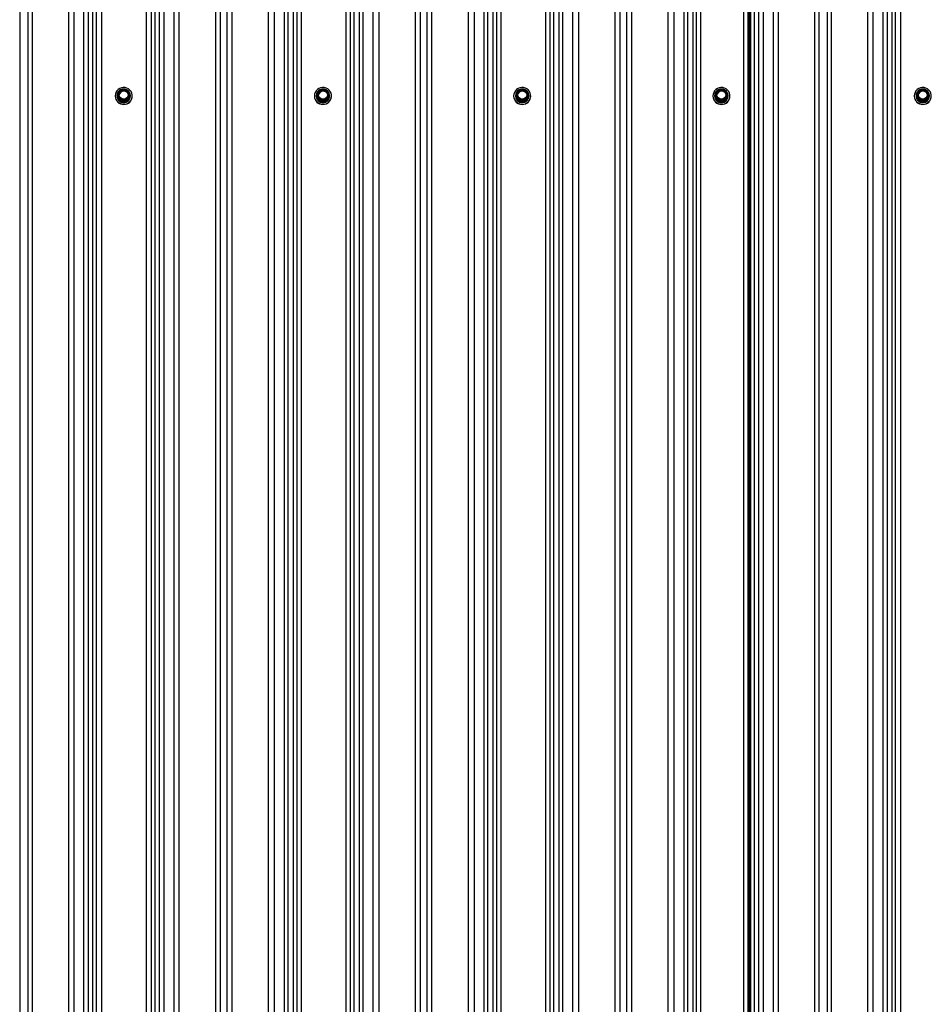
# Model space of a CAD drawing. Units: millimetres. Extents: x 3557 to 14607, y 11884 to 18252.
# Drawn here: x 4424 to 5279, y 14206 to 15131 of the extents above; entities that cross this region are included whole.
import ezdxf

# ---------------------------------------------------------------- set-up
doc = ezdxf.new("R2010")
doc.units = ezdxf.units.MM
doc.header["$LTSCALE"] = 100
doc.linetypes.add('SLD-Сплошная', pattern=[0])

msp = doc.modelspace()

# ---------------------------------------------------------------- linework, layer by layer
at = {"color": 7, "linetype": 'SLD-Сплошная', "lineweight": 25}
for p, q in [((4423.68, 18250.98), (4423.68, 13326.95)), ((4431.43, 18250.98), (4431.43, 13326.95)), ((4435.3, 18251.51), (4435.3, 13327.47)), ((4469.49, 18251.51), (4469.49, 13327.47)), ((4474.39, 18250.81), (4474.39, 13326.78)), ((4568.23, 18250.81), (4568.23, 13326.78)), ((4573.12, 18251.64), (4573.12, 13327.6)), ((4607.31, 18251.64), (4607.31, 13327.6)), ((4611.91, 18251.02), (4611.91, 13326.98)), ((4618.2, 18251.02), (4618.2, 13326.98)), ((4622.8, 18251.64), (4622.8, 13327.6)), ((4656.99, 18251.64), (4656.99, 13327.6)), ((4662.62, 18250.84), (4662.62, 13326.8)), ((4754.99, 18250.84), (4754.99, 13326.8)), ((4760.62, 18251.64), (4760.62, 13327.6)), ((4794.81, 18251.64), (4794.81, 13327.6)), ((4799.41, 18251.02), (4799.41, 13326.98)), ((4805.7, 18251.02), (4805.7, 13326.98)), ((4810.3, 18251.64), (4810.3, 13327.6)), ((4844.49, 18251.64), (4844.49, 13327.6)), ((4850.12, 18250.84), (4850.12, 13326.8)), ((4942.49, 18250.84), (4942.49, 13326.8)), ((4948.12, 18251.64), (4948.12, 13327.6)), ((4982.31, 18251.64), (4982.31, 13327.6)), ((4986.91, 18251.02), (4986.91, 13326.98)), ((4993.2, 18251.02), (4993.2, 13326.98)), ((4997.8, 18251.64), (4997.8, 13327.6)), ((5031.99, 18251.64), (5031.99, 13327.6)), ((5037.62, 18250.84), (5037.62, 13326.8)), ((5130.73, 18250.81), (5130.73, 13326.78)), ((5135.62, 18251.51), (5135.62, 13327.47)), ((5169.81, 18251.51), (5169.81, 13327.47)), ((5173.68, 18250.98), (5173.68, 13326.95)), ((5181.43, 18250.98), (5181.43, 13326.95)), ((5185.3, 18251.51), (5185.3, 13327.47)), ((5219.49, 18251.51), (5219.49, 13327.47)), ((5224.39, 18250.81), (5224.39, 13326.78)), ((4483.68, 18243.06), (4483.68, 13319.02)), ((4487.91, 18242.51), (4487.91, 13318.47)), ((4492.15, 18241.96), (4492.15, 13317.92)), ((4550.47, 18241.96), (4550.47, 13317.92)), ((4554.7, 18242.51), (4554.7, 13318.47)), ((4558.94, 18243.06), (4558.94, 13319.02)), ((4671.91, 18243.08), (4671.91, 13319.04)), ((4675.35, 18242.64), (4675.35, 13318.6)), ((4680.38, 18241.98), (4680.38, 13317.94)), ((4737.23, 18241.98), (4737.23, 13317.94)), ((4742.26, 18242.64), (4742.26, 13318.6)), ((4745.7, 18243.08), (4745.7, 13319.04)), ((4859.41, 18243.08), (4859.41, 13319.04)), ((4862.85, 18242.64), (4862.85, 13318.6)), ((4867.88, 18241.98), (4867.88, 13317.94)), ((4924.73, 18241.98), (4924.73, 13317.94)), ((4929.76, 18242.64), (4929.76, 13318.6)), ((4933.2, 18243.08), (4933.2, 13319.04)), ((5046.91, 18243.08), (5046.91, 13319.04)), ((5050.35, 18242.64), (5050.35, 13318.6)), ((5055.38, 18241.98), (5055.38, 13317.94)), ((5107.89, 18239.74), (5107.89, 13315.7)), ((5108.6, 18239.7), (5108.6, 13315.66)), ((5112.97, 18241.96), (5112.97, 13317.92)), ((5117.2, 18242.51), (5117.2, 13318.47)), ((5121.44, 18243.06), (5121.44, 13319.02)), ((5233.68, 18243.06), (5233.68, 13319.02)), ((5237.91, 18242.51), (5237.91, 13318.47)), ((5242.15, 18241.96), (5242.15, 13317.92)), ((4495.48, 18239.17), (4495.48, 13315.13)), ((4500.37, 18238.48), (4500.37, 13314.44)), ((4542.24, 18238.48), (4542.24, 13314.44)), ((4547.14, 18239.17), (4547.14, 13315.13)), ((4683.71, 18239.2), (4683.71, 13315.16)), ((4687.87, 18238.61), (4687.87, 13314.57)), ((4729.74, 18238.61), (4729.74, 13314.57)), ((4733.9, 18239.2), (4733.9, 13315.16)), ((4871.21, 18239.2), (4871.21, 13315.16)), ((4875.37, 18238.61), (4875.37, 13314.57)), ((4917.24, 18238.61), (4917.24, 13314.57)), ((4921.4, 18239.2), (4921.4, 13315.16)), ((5058.51, 18239.37), (5058.51, 13315.34)), ((5062.67, 18238.79), (5062.67, 13314.75)), ((5103, 18238.79), (5103, 13314.75)), ((5107.03, 18239.29), (5107.03, 13315.25)), ((5109.64, 18239.17), (5109.64, 13315.13)), ((5245.48, 18239.17), (5245.48, 13315.13)), ((5250.37, 18238.48), (5250.37, 13314.44)), ((4514.96, 15059.34), (4514.96, 15059.22)), ((4515.7, 15060.17), (4515.7, 15059.44)), ((4518.39, 15064.85), (4515.74, 15060.32)), ((4518.39, 15055.49), (4515.74, 15060.02)), ((4515.74, 15060.02), (4515.74, 15059.3)), ((4518.65, 15064.75), (4516, 15060.22)), ((4516, 15060.22), (4518.65, 15055.69)), ((4523.96, 15065), (4518.65, 15065)), ((4523.96, 15064.75), (4518.65, 15064.75)), ((4526.62, 15060.22), (4523.96, 15064.75)), ((4523.96, 15055.69), (4526.62, 15060.22)), ((4526.88, 15060.32), (4524.22, 15064.85)), ((4526.88, 15060.02), (4524.22, 15055.49)), ((4526.88, 15059.3), (4526.88, 15060.02)), ((4526.92, 15059.44), (4526.92, 15060.17)), ((4701.96, 15059.34), (4701.96, 15059.22)), ((4702.7, 15060.17), (4702.7, 15059.44)), ((4705.39, 15064.85), (4702.74, 15060.32)), ((4705.39, 15055.49), (4702.74, 15060.02)), ((4702.74, 15060.02), (4702.74, 15059.3)), ((4705.65, 15064.75), (4703, 15060.22)), ((4703, 15060.22), (4705.65, 15055.69)), ((4710.96, 15065), (4705.65, 15065)), ((4710.96, 15064.75), (4705.65, 15064.75)), ((4713.62, 15060.22), (4710.96, 15064.75)), ((4710.96, 15055.69), (4713.62, 15060.22)), ((4713.88, 15060.32), (4711.22, 15064.85)), ((4713.88, 15060.02), (4711.22, 15055.49)), ((4713.88, 15059.3), (4713.88, 15060.02)), ((4713.92, 15059.44), (4713.92, 15060.17)), ((4714.66, 15059.22), (4714.66, 15059.34)), ((4888.96, 15059.34), (4888.96, 15059.22)), ((4889.7, 15060.17), (4889.7, 15059.44)), ((4892.39, 15064.85), (4889.74, 15060.32)), ((4892.39, 15055.49), (4889.74, 15060.02)), ((4889.74, 15060.02), (4889.74, 15059.3)), ((4892.65, 15064.75), (4890, 15060.22)), ((4890, 15060.22), (4892.65, 15055.69)), ((4897.96, 15065), (4892.65, 15065)), ((4897.96, 15064.75), (4892.65, 15064.75)), ((4900.62, 15060.22), (4897.96, 15064.75)), ((4897.96, 15055.69), (4900.62, 15060.22)), ((4900.88, 15060.32), (4898.22, 15064.85)), ((4900.88, 15060.02), (4898.22, 15055.49)), ((4900.88, 15059.3), (4900.88, 15060.02)), ((4900.92, 15059.44), (4900.92, 15060.17)), ((4901.66, 15059.22), (4901.66, 15059.34)), ((5075.96, 15059.34), (5075.96, 15059.22)), ((5076.7, 15060.17), (5076.7, 15059.44)), ((5079.39, 15064.85), (5076.74, 15060.32)), ((5079.39, 15055.49), (5076.74, 15060.02)), ((5076.74, 15060.02), (5076.74, 15059.3)), ((5079.65, 15064.75), (5077, 15060.22)), ((5077, 15060.22), (5079.65, 15055.69)), ((5084.96, 15065), (5079.65, 15065)), ((5084.96, 15064.75), (5079.65, 15064.75)), ((5087.62, 15060.22), (5084.96, 15064.75)), ((5084.96, 15055.69), (5087.62, 15060.22)), ((5087.88, 15060.32), (5085.22, 15064.85)), ((5087.88, 15060.02), (5085.22, 15055.49)), ((5087.88, 15059.3), (5087.88, 15060.02)), ((5087.92, 15059.44), (5087.92, 15060.17)), ((5088.66, 15059.22), (5088.66, 15059.34)), ((5264.96, 15059.34), (5264.96, 15059.22)), ((5265.7, 15060.17), (5265.7, 15059.44)), ((5268.39, 15064.85), (5265.74, 15060.32)), ((5268.39, 15055.49), (5265.74, 15060.02)), ((5265.74, 15060.02), (5265.74, 15059.3)), ((5268.65, 15064.75), (5266, 15060.22)), ((5266, 15060.22), (5268.65, 15055.69)), ((5273.96, 15065), (5268.65, 15065)), ((5273.96, 15064.75), (5268.65, 15064.75)), ((5276.62, 15060.22), (5273.96, 15064.75)), ((5273.96, 15055.69), (5276.62, 15060.22)), ((5276.88, 15060.32), (5274.22, 15064.85)), ((5276.88, 15060.02), (5274.22, 15055.49)), ((5276.88, 15059.3), (5276.88, 15060.02)), ((5276.92, 15059.44), (5276.92, 15060.17)), ((4513.31, 15059.17), (4513.31, 15059.02)), ((4518.13, 15054.57), (4515.48, 15059.1)), ((4515.74, 15059.3), (4518.39, 15054.77)), ((4518.39, 15054.77), (4518.39, 15055.49)), ((4518.65, 15055.34), (4518.65, 15055.69)), ((4518.65, 15055.69), (4523.96, 15055.69)), ((4523.96, 15055.34), (4518.65, 15055.34)), ((4518.65, 15055.34), (4518.65, 15054.62)), ((4518.65, 15054.62), (4523.96, 15054.62)), ((4518.65, 15054.27), (4518.65, 15054.62)), ((4523.96, 15054.27), (4518.65, 15054.27)), ((4523.96, 15055.69), (4523.96, 15055.34)), ((4523.96, 15054.62), (4523.96, 15055.34)), ((4523.96, 15054.62), (4523.96, 15054.27)), ((4524.22, 15054.77), (4526.88, 15059.3)), ((4524.22, 15055.49), (4524.22, 15054.77)), ((4527.14, 15059.1), (4524.48, 15054.57)), ((4527.66, 15059.22), (4527.66, 15059.22)), ((4529.31, 15059.02), (4529.31, 15059.17)), ((4700.31, 15059.17), (4700.31, 15059.02)), ((4705.13, 15054.57), (4702.48, 15059.1)), ((4702.74, 15059.3), (4705.39, 15054.77)), ((4705.39, 15054.77), (4705.39, 15055.49)), ((4705.65, 15055.34), (4705.65, 15055.69)), ((4705.65, 15055.69), (4710.96, 15055.69)), ((4710.96, 15055.34), (4705.65, 15055.34)), ((4705.65, 15055.34), (4705.65, 15054.62)), ((4705.65, 15054.62), (4710.96, 15054.62)), ((4705.65, 15054.27), (4705.65, 15054.62)), ((4710.96, 15054.27), (4705.65, 15054.27)), ((4710.96, 15055.69), (4710.96, 15055.34)), ((4710.96, 15054.62), (4710.96, 15055.34)), ((4710.96, 15054.62), (4710.96, 15054.27)), ((4711.22, 15054.77), (4713.88, 15059.3)), ((4711.22, 15055.49), (4711.22, 15054.77)), ((4714.14, 15059.1), (4711.48, 15054.57)), ((4716.31, 15059.02), (4716.31, 15059.17)), ((4887.31, 15059.17), (4887.31, 15059.02)), ((4892.13, 15054.57), (4889.48, 15059.1)), ((4889.74, 15059.3), (4892.39, 15054.77)), ((4892.39, 15054.77), (4892.39, 15055.49)), ((4892.65, 15055.34), (4892.65, 15055.69)), ((4892.65, 15055.69), (4897.96, 15055.69)), ((4897.96, 15055.34), (4892.65, 15055.34)), ((4892.65, 15055.34), (4892.65, 15054.62)), ((4892.65, 15054.62), (4897.96, 15054.62)), ((4892.65, 15054.27), (4892.65, 15054.62)), ((4897.96, 15054.27), (4892.65, 15054.27)), ((4897.96, 15055.69), (4897.96, 15055.34)), ((4897.96, 15054.62), (4897.96, 15055.34)), ((4897.96, 15054.62), (4897.96, 15054.27)), ((4898.22, 15054.77), (4900.88, 15059.3)), ((4898.22, 15055.49), (4898.22, 15054.77)), ((4901.14, 15059.1), (4898.48, 15054.57)), ((4903.31, 15059.02), (4903.31, 15059.17)), ((5074.31, 15059.17), (5074.31, 15059.02)), ((5079.13, 15054.57), (5076.48, 15059.1)), ((5076.74, 15059.3), (5079.39, 15054.77)), ((5079.39, 15054.77), (5079.39, 15055.49)), ((5079.65, 15055.69), (5084.96, 15055.69)), ((5079.65, 15055.34), (5079.65, 15055.69)), ((5084.96, 15055.34), (5079.65, 15055.34)), ((5079.65, 15055.34), (5079.65, 15054.62)), ((5079.65, 15054.62), (5084.96, 15054.62)), ((5079.65, 15054.27), (5079.65, 15054.62)), ((5084.96, 15054.27), (5079.65, 15054.27)), ((5084.96, 15055.69), (5084.96, 15055.34)), ((5084.96, 15054.62), (5084.96, 15055.34)), ((5084.96, 15054.62), (5084.96, 15054.27)), ((5085.22, 15054.77), (5087.88, 15059.3)), ((5085.22, 15055.49), (5085.22, 15054.77)), ((5088.14, 15059.1), (5085.48, 15054.57)), ((5090.31, 15059.02), (5090.31, 15059.17)), ((5263.31, 15059.17), (5263.31, 15059.02)), ((5268.13, 15054.57), (5265.48, 15059.1)), ((5265.74, 15059.3), (5268.39, 15054.77)), ((5268.39, 15054.77), (5268.39, 15055.49)), ((5268.65, 15055.69), (5273.96, 15055.69)), ((5268.65, 15055.34), (5268.65, 15055.69)), ((5273.96, 15055.34), (5268.65, 15055.34)), ((5268.65, 15055.34), (5268.65, 15054.62)), ((5268.65, 15054.62), (5273.96, 15054.62)), ((5268.65, 15054.27), (5268.65, 15054.62)), ((5273.96, 15054.27), (5268.65, 15054.27)), ((5273.96, 15055.69), (5273.96, 15055.34)), ((5273.96, 15054.62), (5273.96, 15055.34)), ((5273.96, 15054.62), (5273.96, 15054.27)), ((5274.22, 15054.77), (5276.88, 15059.3)), ((5274.22, 15055.49), (5274.22, 15054.77)), ((5277.14, 15059.1), (5274.48, 15054.57)), ((5277.66, 15059.22), (5277.66, 15059.22)), ((5279.31, 15059.02), (5279.31, 15059.17))]:
    msp.add_line(p, q, dxfattribs=at)
at = {"color": 8, "linetype": 'SLD-Сплошная', "lineweight": 25}
for p, q in [((4515.48, 15059.69), (4515.74, 15060.02)), ((4518.65, 15065), (4518.65, 15064.75)), ((4523.96, 15064.75), (4523.96, 15065)), ((4526.88, 15060.02), (4527.14, 15059.69)), ((4702.48, 15059.69), (4702.7, 15060.06)), ((4705.65, 15065), (4705.65, 15064.75)), ((4710.96, 15064.75), (4710.96, 15065)), ((4713.88, 15060.02), (4714.14, 15059.69)), ((4889.48, 15059.69), (4889.74, 15060.02)), ((4892.65, 15065), (4892.65, 15064.75)), ((4897.96, 15064.75), (4897.96, 15065)), ((4900.88, 15060.02), (4901.14, 15059.69)), ((5076.48, 15059.69), (5076.7, 15060.06)), ((5079.65, 15065), (5079.65, 15064.75)), ((5084.96, 15064.75), (5084.96, 15065)), ((5087.88, 15060.02), (5088.14, 15059.69)), ((5265.48, 15059.69), (5265.74, 15060.02)), ((5268.65, 15065), (5268.65, 15064.75)), ((5273.96, 15064.75), (5273.96, 15065)), ((5276.88, 15060.02), (5277.14, 15059.69))]:
    msp.add_line(p, q, dxfattribs=at)
at = {"color": 7, "linetype": 'SLD-Сплошная', "lineweight": 25, "flags": 128}
for points in [[(4513.31, 15059.17), (4513.49, 15057.48), (4514.05, 15055.86), (4514.94, 15054.4), (4516.13, 15053.17), (4517.56, 15052.21), (4519.17, 15051.58), (4520.87, 15051.3), (4522.6, 15051.4), (4524.27, 15051.85), (4525.8, 15052.65), (4527.12, 15053.75), (4528.16, 15055.11), (4528.89, 15056.66), (4529.26, 15058.32), (4529.26, 15060.02), (4528.89, 15061.69), (4528.16, 15063.23), (4527.12, 15064.59), (4525.8, 15065.69), (4524.27, 15066.49), (4522.6, 15066.95), (4520.87, 15067.04), (4519.17, 15066.76), (4517.56, 15066.13), (4516.13, 15065.18), (4514.94, 15063.94), (4514.05, 15062.48), (4513.49, 15060.87), (4513.31, 15059.17)], [(4525.86, 15060.22), (4525.67, 15058.96), (4525.14, 15057.8), (4524.29, 15056.84), (4523.2, 15056.15), (4521.95, 15055.79), (4520.66, 15055.79), (4519.42, 15056.15), (4518.33, 15056.84), (4517.48, 15057.8), (4516.94, 15058.96), (4516.76, 15060.22), (4516.94, 15061.48), (4517.48, 15062.64), (4518.33, 15063.61), (4519.42, 15064.3), (4520.66, 15064.66), (4521.95, 15064.66), (4523.2, 15064.3), (4524.29, 15063.61), (4525.14, 15062.64), (4525.67, 15061.48), (4525.86, 15060.22)], [(4700.31, 15059.17), (4700.49, 15057.48), (4701.05, 15055.86), (4701.94, 15054.4), (4703.13, 15053.17), (4704.56, 15052.21), (4706.17, 15051.58), (4707.87, 15051.3), (4709.6, 15051.4), (4711.27, 15051.85), (4712.8, 15052.65), (4714.12, 15053.75), (4715.16, 15055.11), (4715.89, 15056.66), (4716.26, 15058.32), (4716.26, 15060.02), (4715.89, 15061.69), (4715.16, 15063.23), (4714.12, 15064.59), (4712.8, 15065.69), (4711.27, 15066.49), (4709.6, 15066.95), (4707.87, 15067.04), (4706.17, 15066.76), (4704.56, 15066.13), (4703.13, 15065.18), (4701.94, 15063.94), (4701.05, 15062.48), (4700.49, 15060.87), (4700.31, 15059.17)], [(4712.86, 15060.22), (4712.67, 15058.96), (4712.14, 15057.8), (4711.29, 15056.84), (4710.2, 15056.15), (4708.95, 15055.79), (4707.66, 15055.79), (4706.42, 15056.15), (4705.33, 15056.84), (4704.48, 15057.8), (4703.94, 15058.96), (4703.76, 15060.22), (4703.94, 15061.48), (4704.48, 15062.64), (4705.33, 15063.61), (4706.42, 15064.3), (4707.66, 15064.66), (4708.95, 15064.66), (4710.2, 15064.3), (4711.29, 15063.61), (4712.14, 15062.64), (4712.67, 15061.48), (4712.86, 15060.22)], [(4887.31, 15059.17), (4887.49, 15057.48), (4888.05, 15055.86), (4888.94, 15054.4), (4890.13, 15053.17), (4891.56, 15052.21), (4893.17, 15051.58), (4894.87, 15051.3), (4896.6, 15051.4), (4898.27, 15051.85), (4899.8, 15052.65), (4901.12, 15053.75), (4902.16, 15055.11), (4902.89, 15056.66), (4903.26, 15058.32), (4903.26, 15060.02), (4902.89, 15061.69), (4902.16, 15063.23), (4901.12, 15064.59), (4899.8, 15065.69), (4898.27, 15066.49), (4896.6, 15066.95), (4894.87, 15067.04), (4893.17, 15066.76), (4891.56, 15066.13), (4890.13, 15065.18), (4888.94, 15063.94), (4888.05, 15062.48), (4887.49, 15060.87), (4887.31, 15059.17)], [(4899.86, 15060.22), (4899.67, 15058.96), (4899.14, 15057.8), (4898.29, 15056.84), (4897.2, 15056.15), (4895.95, 15055.79), (4894.66, 15055.79), (4893.42, 15056.15), (4892.33, 15056.84), (4891.48, 15057.8), (4890.94, 15058.96), (4890.76, 15060.22), (4890.94, 15061.48), (4891.48, 15062.64), (4892.33, 15063.61), (4893.42, 15064.3), (4894.66, 15064.66), (4895.95, 15064.66), (4897.2, 15064.3), (4898.29, 15063.61), (4899.14, 15062.64), (4899.67, 15061.48), (4899.86, 15060.22)], [(5074.31, 15059.17), (5074.49, 15057.48), (5075.05, 15055.86), (5075.94, 15054.4), (5077.13, 15053.17), (5078.56, 15052.21), (5080.17, 15051.58), (5081.87, 15051.3), (5083.6, 15051.4), (5085.27, 15051.85), (5086.8, 15052.65), (5088.12, 15053.75), (5089.16, 15055.11), (5089.89, 15056.66), (5090.26, 15058.32), (5090.26, 15060.02), (5089.89, 15061.69), (5089.16, 15063.23), (5088.12, 15064.59), (5086.8, 15065.69), (5085.27, 15066.49), (5083.6, 15066.95), (5081.87, 15067.04), (5080.17, 15066.76), (5078.56, 15066.13), (5077.13, 15065.18), (5075.94, 15063.94), (5075.05, 15062.48), (5074.49, 15060.87), (5074.31, 15059.17)], [(5086.86, 15060.22), (5086.67, 15058.96), (5086.14, 15057.8), (5085.29, 15056.84), (5084.2, 15056.15), (5082.95, 15055.79), (5081.66, 15055.79), (5080.42, 15056.15), (5079.33, 15056.84), (5078.48, 15057.8), (5077.94, 15058.96), (5077.76, 15060.22), (5077.94, 15061.48), (5078.48, 15062.64), (5079.33, 15063.61), (5080.42, 15064.3), (5081.66, 15064.66), (5082.95, 15064.66), (5084.2, 15064.3), (5085.29, 15063.61), (5086.14, 15062.64), (5086.67, 15061.48), (5086.86, 15060.22)], [(5263.31, 15059.17), (5263.49, 15057.48), (5264.05, 15055.86), (5264.94, 15054.4), (5266.13, 15053.17), (5267.56, 15052.21), (5269.17, 15051.58), (5270.87, 15051.3), (5272.6, 15051.4), (5274.27, 15051.85), (5275.8, 15052.65), (5277.12, 15053.75), (5278.16, 15055.11), (5278.89, 15056.66), (5279.26, 15058.32), (5279.26, 15060.02), (5278.89, 15061.69), (5278.16, 15063.23), (5277.12, 15064.59), (5275.8, 15065.69), (5274.27, 15066.49), (5272.6, 15066.95), (5270.87, 15067.04), (5269.17, 15066.76), (5267.56, 15066.13), (5266.13, 15065.18), (5264.94, 15063.94), (5264.05, 15062.48), (5263.49, 15060.87), (5263.31, 15059.17)], [(5275.86, 15060.22), (5275.67, 15058.96), (5275.14, 15057.8), (5274.29, 15056.84), (5273.2, 15056.15), (5271.95, 15055.79), (5270.66, 15055.79), (5269.42, 15056.15), (5268.33, 15056.84), (5267.48, 15057.8), (5266.94, 15058.96), (5266.76, 15060.22), (5266.94, 15061.48), (5267.48, 15062.64), (5268.33, 15063.61), (5269.42, 15064.3), (5270.66, 15064.66), (5271.95, 15064.66), (5273.2, 15064.3), (5274.29, 15063.61), (5275.14, 15062.64), (5275.67, 15061.48), (5275.86, 15060.22)]]:
    msp.add_lwpolyline(points, dxfattribs=at)
at = {"color": 7, "linetype": 'SLD-Сплошная', "lineweight": 25}
for centre in [(4521.35, 15060.18), (4708.35, 15060.18), (4895.35, 15060.18), (5082.35, 15060.18), (5271.35, 15060.18)]:
    msp.add_circle(centre, 4.21, dxfattribs=at)
for centre, radius, start, end in [((4521.21, 15059.27), 6.25, 116.77498, 179.3492), ((4521.26, 15059.28), 6.31, 179.47343, 62.01908), ((4515.98, 15059.39), 0.583, 149.56875, 210.43125), ((4516, 15060.17), 0.3, 149.61874, 180), ((4515.99, 15059.44), 0.292, 180.02445, 210.41703), ((4516.28, 15059.58), 0.702, 114.05732, 141.06978), ((4521.47, 15059.02), 4.55, 15.38485, 166.33806), ((4518.65, 15064.7), 0.3, 90, 149.61874), ((4521.28, 15059.15), 6.43, 65.39949, 114.72137), ((4523.96, 15064.7), 0.3, 30.38126, 90), ((4526.33, 15059.58), 0.702, 38.93022, 65.94268), ((4526.62, 15060.17), 0.3, 0, 30.38126), ((4526.63, 15059.44), 0.292, 329.58297, 359.97555), ((4526.64, 15059.39), 0.583, 329.56875, 30.43125), ((4708.21, 15059.27), 6.25, 116.77498, 179.3492), ((4708.26, 15059.28), 6.31, 179.47343, 62.01908), ((4702.98, 15059.39), 0.583, 149.56875, 210.43125), ((4703, 15060.17), 0.3, 149.61874, 180), ((4702.99, 15059.44), 0.292, 180.02445, 210.41703), ((4703.28, 15059.58), 0.702, 114.05732, 141.06978), ((4708.47, 15059.02), 4.55, 15.38485, 166.33806), ((4705.65, 15064.7), 0.3, 90, 149.61874), ((4708.28, 15059.15), 6.43, 65.39949, 114.72135), ((4710.96, 15064.7), 0.3, 30.38126, 90), ((4713.33, 15059.58), 0.702, 38.93022, 65.94268), ((4713.62, 15060.17), 0.3, 0, 30.38126), ((4713.63, 15059.44), 0.292, 329.58297, 359.97555), ((4713.64, 15059.39), 0.583, 329.56875, 30.43125), ((4895.26, 15059.33), 6.31, 179.8664, 62.69324), ((4895.21, 15059.27), 6.25, 116.77498, 179.3492), ((4889.98, 15059.39), 0.583, 149.56875, 210.43125), ((4890, 15060.17), 0.3, 149.61874, 180), ((4889.99, 15059.44), 0.292, 180.02445, 210.41703), ((4890.28, 15059.58), 0.702, 114.05732, 141.06978), ((4895.47, 15059.02), 4.55, 15.38485, 166.33806), ((4892.65, 15064.7), 0.3, 90, 149.61874), ((4895.28, 15059.15), 6.43, 65.39949, 114.72141), ((4897.96, 15064.7), 0.3, 30.38126, 90), ((4900.33, 15059.58), 0.702, 38.93022, 65.94268), ((4900.62, 15060.17), 0.3, 0, 30.38126), ((4900.63, 15059.44), 0.292, 329.58297, 359.97555), ((4900.64, 15059.39), 0.583, 329.56875, 30.43125), ((5082.21, 15059.27), 6.25, 116.77498, 179.3492), ((5082.26, 15059.28), 6.31, 179.47343, 62.01908), ((5076.98, 15059.39), 0.583, 149.56875, 210.43125), ((5077, 15060.17), 0.3, 149.61874, 180), ((5076.99, 15059.44), 0.292, 180.02445, 210.41703), ((5077.28, 15059.58), 0.702, 114.05732, 141.06978), ((5082.47, 15059.02), 4.55, 15.38485, 166.33806), ((5079.65, 15064.7), 0.3, 90, 149.61874), ((5082.28, 15059.15), 6.43, 65.39949, 114.72138), ((5084.96, 15064.7), 0.3, 30.38126, 90), ((5087.33, 15059.58), 0.702, 38.93022, 65.94268), ((5087.62, 15060.17), 0.3, 0, 30.38126), ((5087.63, 15059.44), 0.292, 329.58297, 359.97555), ((5087.64, 15059.39), 0.583, 329.56875, 30.43125), ((5271.26, 15059.33), 6.31, 179.8664, 62.6932), ((5271.21, 15059.27), 6.25, 116.77498, 179.3492), ((5265.98, 15059.39), 0.583, 149.56875, 210.43125), ((5266, 15060.17), 0.3, 149.61874, 180), ((5265.99, 15059.44), 0.292, 180.02445, 210.41703), ((5266.28, 15059.58), 0.702, 114.05732, 141.06978), ((5271.47, 15059.02), 4.55, 15.38485, 166.33806), ((5268.65, 15064.7), 0.3, 90, 149.61874), ((5271.28, 15059.15), 6.43, 65.39949, 114.7214), ((5273.96, 15064.7), 0.3, 30.38126, 90), ((5276.33, 15059.58), 0.702, 38.93022, 65.94268), ((5276.62, 15060.17), 0.3, 0, 30.38126), ((5276.63, 15059.44), 0.292, 329.58297, 359.97555), ((5276.64, 15059.39), 0.583, 329.56875, 30.43125), ((4521.31, 15059.12), 8, 180.6621, 359.3379), ((4521.31, 15059.29), 6.35, 180.62, 359.38), ((4515.19, 15059.74), 0.702, 294.05732, 321.06978), ((4517.85, 15055.21), 0.702, 294.05732, 321.06978), ((4518.65, 15054.87), 0.602, 210.59415, 270.16255), ((4518.94, 15055.05), 0.702, 114.05732, 141.06978), ((4518.65, 15055.64), 0.301, 210.59415, 270.16255), ((4518.65, 15054.92), 0.301, 210.59415, 270.16255), ((4523.68, 15055.05), 0.702, 38.93022, 65.94268), ((4523.96, 15055.64), 0.301, 269.83745, 329.40585), ((4523.96, 15054.92), 0.301, 269.83745, 329.40585), ((4523.96, 15054.87), 0.602, 269.83745, 329.40585), ((4524.77, 15055.21), 0.702, 218.93022, 245.94268), ((4527.42, 15059.74), 0.702, 218.93022, 245.94268), ((4708.31, 15059.12), 8, 180.6621, 359.3379), ((4708.31, 15059.29), 6.35, 180.62, 359.38), ((4702.19, 15059.74), 0.702, 294.05732, 321.06978), ((4704.85, 15055.21), 0.702, 294.05732, 321.06978), ((4705.65, 15054.87), 0.602, 210.59415, 270.16255), ((4705.94, 15055.05), 0.702, 114.05732, 141.06978), ((4705.65, 15055.64), 0.301, 210.59415, 270.16255), ((4705.65, 15054.92), 0.301, 210.59415, 270.16255), ((4710.68, 15055.05), 0.702, 38.93022, 65.94268), ((4710.96, 15055.64), 0.301, 269.83745, 329.40585), ((4710.96, 15054.92), 0.301, 269.83745, 329.40585), ((4710.96, 15054.87), 0.602, 269.83745, 329.40585), ((4711.77, 15055.21), 0.702, 218.93022, 245.94268), ((4714.42, 15059.74), 0.702, 218.93022, 245.94268), ((4895.31, 15059.12), 8, 180.6621, 359.3379), ((4895.31, 15059.29), 6.35, 180.62, 359.38), ((4889.19, 15059.74), 0.702, 294.05732, 321.06978), ((4891.85, 15055.21), 0.702, 294.05732, 321.06978), ((4892.65, 15054.87), 0.602, 210.59415, 270.16255), ((4892.94, 15055.05), 0.702, 114.05732, 141.06978), ((4892.65, 15055.64), 0.301, 210.59415, 270.16255), ((4892.65, 15054.92), 0.301, 210.59415, 270.16255), ((4897.68, 15055.05), 0.702, 38.93022, 65.94268), ((4897.96, 15055.64), 0.301, 269.83745, 329.40585), ((4897.96, 15054.92), 0.301, 269.83745, 329.40585), ((4897.96, 15054.87), 0.602, 269.83745, 329.40585), ((4898.77, 15055.21), 0.702, 218.93022, 245.94268), ((4901.42, 15059.74), 0.702, 218.93022, 245.94268), ((5082.31, 15059.12), 8, 180.6621, 359.3379), ((5082.31, 15059.29), 6.35, 180.62, 359.38), ((5076.19, 15059.74), 0.702, 294.05732, 321.06978), ((5078.85, 15055.21), 0.702, 294.05732, 321.06978), ((5079.65, 15054.87), 0.602, 210.59415, 270.16255), ((5079.94, 15055.05), 0.702, 114.05732, 141.06978), ((5079.65, 15055.64), 0.301, 210.59415, 270.16255), ((5079.65, 15054.92), 0.301, 210.59415, 270.16255), ((5084.68, 15055.05), 0.702, 38.93022, 65.94268), ((5084.96, 15055.64), 0.301, 269.83745, 329.40585), ((5084.96, 15054.92), 0.301, 269.83745, 329.40585), ((5084.96, 15054.87), 0.602, 269.83745, 329.40585), ((5085.77, 15055.21), 0.702, 218.93022, 245.94268), ((5088.42, 15059.74), 0.702, 218.93022, 245.94268), ((5271.31, 15059.12), 8, 180.6621, 359.3379), ((5271.31, 15059.29), 6.35, 180.62, 359.38), ((5265.19, 15059.74), 0.702, 294.05732, 321.06978), ((5267.85, 15055.21), 0.702, 294.05732, 321.06978), ((5268.65, 15054.87), 0.602, 210.59415, 270.16255), ((5268.94, 15055.05), 0.702, 114.05732, 141.06978), ((5268.65, 15055.64), 0.301, 210.59415, 270.16255), ((5268.65, 15054.92), 0.301, 210.59415, 270.16255), ((5273.68, 15055.05), 0.702, 38.93022, 65.94268), ((5273.96, 15055.64), 0.301, 269.83745, 329.40585), ((5273.96, 15054.92), 0.301, 269.83745, 329.40585), ((5273.96, 15054.87), 0.602, 269.83745, 329.40585), ((5274.77, 15055.21), 0.702, 218.93022, 245.94268), ((5277.42, 15059.74), 0.702, 218.93022, 245.94268)]:
    msp.add_arc(centre, radius, start, end, dxfattribs=at)
at = {"color": 8, "linetype": 'SLD-Сплошная', "lineweight": 25}
for centre, radius, start, end in [((4521.2, 15059.61), 5.94, 118.15894, 182.09867), ((4521.27, 15059.61), 6.02, 182.0566, 60.62158), ((4516.31, 15060.22), 0.983, 212.46477, 231.66612), ((4515.99, 15060.17), 0.292, 180.02445, 210.41703), ((4515.71, 15059.87), 0.453, 51.13198, 86.75786), ((4518.37, 15064.4), 0.453, 51.13198, 86.75786), ((4521.61, 15059.33), 6.14, 67.47954, 112.52046), ((4524.25, 15064.4), 0.453, 93.24214, 128.86802), ((4526.9, 15059.87), 0.453, 93.24214, 128.86802), ((4526.63, 15060.17), 0.292, 329.58297, 359.97555), ((4526.31, 15060.22), 0.983, 308.33388, 327.53523), ((4708.2, 15059.61), 5.94, 118.15894, 182.09867), ((4708.27, 15059.61), 6.02, 182.0566, 60.62158), ((4703.31, 15060.22), 0.983, 212.46477, 231.66612), ((4702.99, 15060.17), 0.292, 180.02445, 210.41703), ((4702.71, 15059.87), 0.453, 51.13198, 86.75786), ((4705.37, 15064.4), 0.453, 51.13198, 86.75786), ((4708.61, 15059.33), 6.14, 67.47954, 112.52046), ((4711.25, 15064.4), 0.453, 93.24214, 128.86802), ((4713.9, 15059.87), 0.453, 93.24214, 128.86802), ((4713.63, 15060.17), 0.292, 329.58297, 359.97555), ((4713.31, 15060.22), 0.983, 308.33388, 327.53523), ((4895.2, 15059.61), 5.94, 118.15894, 182.09867), ((4895.27, 15059.61), 6.02, 182.0566, 60.62158), ((4890.31, 15060.22), 0.983, 212.46477, 231.66612), ((4889.99, 15060.17), 0.292, 180.02445, 210.41703), ((4889.71, 15059.87), 0.453, 51.13198, 86.75786), ((4892.37, 15064.4), 0.453, 51.13198, 86.75786), ((4895.61, 15059.33), 6.14, 67.47954, 112.52046), ((4898.25, 15064.4), 0.453, 93.24214, 128.86802), ((4900.9, 15059.87), 0.453, 93.24214, 128.86802), ((4900.63, 15060.17), 0.292, 329.58297, 359.97555), ((4900.31, 15060.22), 0.983, 308.33388, 327.53523), ((5082.2, 15059.61), 5.94, 118.15894, 182.09867), ((5082.27, 15059.61), 6.02, 182.0566, 60.62158), ((5077.31, 15060.22), 0.983, 212.46477, 231.66612), ((5076.99, 15060.17), 0.292, 180.02445, 210.41703), ((5076.71, 15059.87), 0.453, 51.13198, 86.75786), ((5079.37, 15064.4), 0.453, 51.13198, 86.75786), ((5082.61, 15059.33), 6.14, 67.47954, 112.52046), ((5085.25, 15064.4), 0.453, 93.24214, 128.86802), ((5087.9, 15059.87), 0.453, 93.24214, 128.86802), ((5087.63, 15060.17), 0.292, 329.58297, 359.97555), ((5087.31, 15060.22), 0.983, 308.33388, 327.53523), ((5271.2, 15059.61), 5.94, 118.15894, 182.09867), ((5271.27, 15059.61), 6.02, 182.0566, 60.62158), ((5266.31, 15060.22), 0.983, 212.46477, 231.66612), ((5265.99, 15060.17), 0.292, 180.02445, 210.41703), ((5265.71, 15059.87), 0.453, 51.13198, 86.75786), ((5268.37, 15064.4), 0.453, 51.13198, 86.75786), ((5271.61, 15059.33), 6.14, 67.47954, 112.52046), ((5274.25, 15064.4), 0.453, 93.24214, 128.86802), ((5276.9, 15059.87), 0.453, 93.24214, 128.86802), ((5276.63, 15060.17), 0.292, 329.58297, 359.97555), ((5276.31, 15060.22), 0.983, 308.33388, 327.53523)]:
    msp.add_arc(centre, radius, start, end, dxfattribs=at)

doc.saveas('drawing.dxf')
